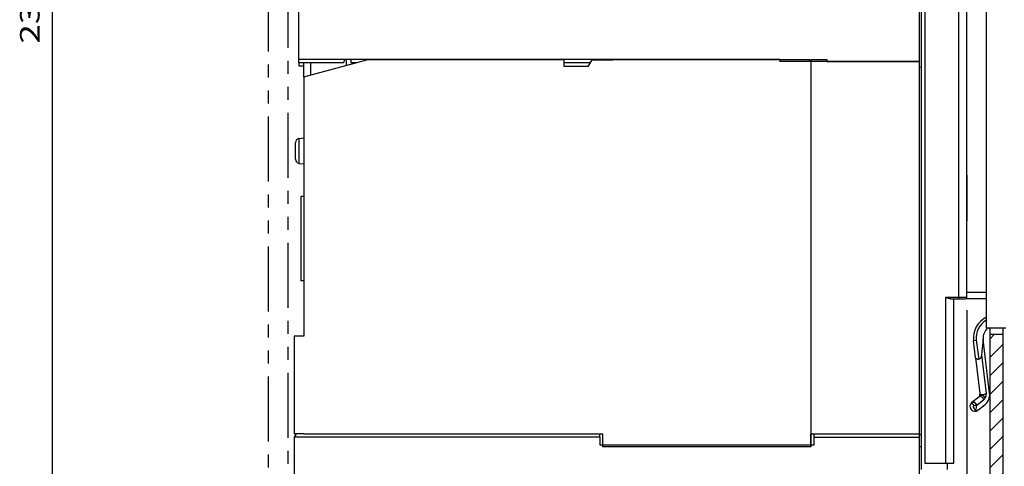
# Model space of a CAD drawing. Extents: x -426 to 816, y 470 to 990.
# Drawn here: x -109 to 42, y 677 to 746 of the extents above; entities that cross this region are included whole.
import ezdxf
from ezdxf.enums import TextEntityAlignment as Align

# ---------------------------------------------------------------- set-up
doc = ezdxf.new("R2010")
doc.units = 0
doc.linetypes.add('PHANTOM', pattern=[20, 10, -2, 2, -2, 2, -2])
doc.layers.get('0').update_dxf_attribs({"linetype": 'CONTINUOUS'})
doc.styles.get("Standard").update_dxf_attribs({"font": 'isocp.shx'})
doc.dimstyles.get("Standard").update_dxf_attribs({"dimtxt": 2.5, "dimasz": 2.5, "dimexe": 1.25, "dimexo": 0.625, "dimtad": 1, "dimcen": 2.5, "dimazin": 3, "dimtfac": 1, "dimtmove": 0, "dimatfit": 3})

# ---------------------------------------------------------------- blocks, each defined once
blk = doc.blocks.new('*D55')
at = {"color": 7}
for p, q in [((-83.247278, 865.092694), (-105.986612, 865.092694)), ((-103.986612, 628.092694), (-103.986612, 865.092694)), ((-82.247278, 628.092694), (-105.986612, 628.092694))]:
    blk.add_line(p, q, dxfattribs=at)
for points in [[(-103.468973, 863.160847), (-103.986612, 865.092694), (-104.504252, 863.160847)], [(-104.504252, 630.024548), (-103.986612, 628.092694), (-103.468973, 630.024548)]]:
    blk.add_lwpolyline(points, dxfattribs=at)
blk.add_text('237', height=3, rotation=90.000003, dxfattribs=at).set_placement((-105.986612, 742.089238), (-105.986612, 751.096155), align=Align.FIT)
blk = doc.blocks.new('*D61')
at = {"color": 7}
for p, q in [((-60.23136, 867.122174), (171.366819, 867.122174)), ((169.366819, 626.062276), (169.366819, 867.122174)), ((-21.740683, 626.062276), (171.366819, 626.062276))]:
    blk.add_line(p, q, dxfattribs=at)
for points in [[(169.884458, 865.19032), (169.366819, 867.122174), (168.84918, 865.19032)], [(168.84918, 627.994122), (169.366819, 626.062276), (169.884458, 627.994122)]]:
    blk.add_lwpolyline(points, dxfattribs=at)
for s, p, p2 in [('=  =', (175.366819, 740.48761), (175.366819, 752.696833)), ('241', (167.366819, 742.088763), (167.366819, 751.09568))]:
    blk.add_text(s, height=3, rotation=90.000003, dxfattribs=at).set_placement(p, p2, align=Align.FIT)
blk = doc.blocks.new('*D62')
at = {"color": 7}
for p, q in [((92.195165, 742.892117), (92.195165, 470.486386)), ((-67.804838, 590.680356), (-67.804838, 470.486386)), ((-67.804838, 472.486386), (92.195165, 472.486386))]:
    blk.add_line(p, q, dxfattribs=at)
for points in [[(-65.872984, 473.004025), (-67.804838, 472.486386), (-65.872984, 471.968777)], [(90.263311, 471.968777), (92.195165, 472.486386), (90.263311, 473.004025)]]:
    blk.add_lwpolyline(points, dxfattribs=at)
blk.add_text('160', height=3, dxfattribs=at).set_placement((7.691704, 474.486386), (16.69862, 474.486386), align=Align.FIT)
blk = doc.blocks.new('*D64')
at = {"color": 7}
for p, q in [((36.695162, 701.092286), (36.695162, 502.147809)), ((-67.804838, 590.680356), (-67.804838, 502.147809)), ((-67.804838, 504.147809), (36.695162, 504.147809))]:
    blk.add_line(p, q, dxfattribs=at)
for points in [[(-65.872984, 504.665448), (-67.804838, 504.147809), (-65.872984, 503.63017)], [(34.763311, 503.63017), (36.695162, 504.147809), (34.763311, 504.665448)]]:
    blk.add_lwpolyline(points, dxfattribs=at)
blk.add_text('104.5', height=3, dxfattribs=at).set_placement((-23.260601, 506.147809), (-7.849073, 506.147809), align=Align.FIT)
blk = doc.blocks.new('BLOCK2109')
at = {"color": 7, "ltscale": 0.024899}
blk.add_line((45.083866, -48.254227), (45.788124, -47.549969), dxfattribs=at)
at = {"color": 7, "ltscale": 0.070711}
for p, q in [((45.083866, -51.082657), (47.083866, -49.082657)), ((45.083866, -53.911083), (47.083866, -51.911083)), ((45.083866, -59.567936), (47.083866, -57.567936)), ((45.083866, -62.396362), (47.083866, -60.396362)), ((45.083866, -65.224792), (47.083866, -63.224792)), ((45.083866, -68.053215), (47.083866, -66.053215)), ((45.083866, -70.881645), (47.083866, -68.881645)), ((45.083866, -73.710075), (47.083866, -71.710075)), ((45.083866, -76.538498), (47.083866, -74.538498)), ((45.083866, -79.366928), (47.083866, -77.366928)), ((45.083866, -82.195351), (47.083866, -80.195351)), ((45.083866, -85.023781), (47.083866, -83.023781)), ((45.083866, -87.852211), (47.083866, -85.852211)), ((45.083866, -90.680634), (47.083866, -88.680634)), ((45.083866, -93.509064), (47.083866, -91.509064)), ((45.083866, -96.337486), (47.083866, -94.337486)), ((45.083866, -99.165916), (47.083866, -97.165916)), ((45.083866, -101.994347), (47.083866, -99.994347)), ((45.083866, -104.822769), (47.083866, -102.822769)), ((45.083866, -107.651199), (47.083866, -105.651199)), ((45.083866, -110.479622), (47.083866, -108.479622)), ((45.083866, -113.308052), (47.083866, -111.308052)), ((45.083866, -116.136482), (47.083866, -114.136482)), ((45.083866, -118.964905), (47.083866, -116.964905)), ((45.083866, -121.793335), (47.083866, -119.793335)), ((45.083866, -124.621758), (47.083866, -122.621758)), ((45.083866, -127.450188), (47.083866, -125.450188)), ((45.083866, -130.27861), (47.083866, -128.27861)), ((45.083866, -133.10704), (47.083866, -131.10704)), ((45.083866, -135.935471), (47.083866, -133.935471)), ((45.083866, -138.763901), (47.083866, -136.763901)), ((45.083866, -141.592316), (47.083866, -139.592316)), ((45.083866, -144.420746), (47.083866, -142.420746)), ((45.083866, -147.249176), (47.083866, -145.249176)), ((45.083866, -150.077606), (47.083866, -148.077606)), ((45.083866, -152.906036), (47.083866, -150.906036)), ((45.083866, -155.734451), (47.083866, -153.734451)), ((45.083866, -158.562881), (47.083866, -156.562881)), ((45.083866, -161.391312), (47.083866, -159.391312)), ((45.083866, -164.219742), (47.083866, -162.219742)), ((45.083866, -167.048172), (47.083866, -165.048172)), ((45.083866, -169.876587), (47.083866, -167.876587)), ((45.083866, -172.705017), (47.083866, -170.705017)), ((45.083866, -175.533447), (47.083866, -173.533447)), ((45.083866, -178.361877), (47.083866, -176.361877)), ((45.083866, -181.190308), (47.083866, -179.190308)), ((45.083866, -184.018723), (47.083866, -182.018723))]:
    blk.add_line(p, q, dxfattribs=at)
at = {"color": 7, "ltscale": 0.070518}
blk.add_line((45.089321, -56.734055), (47.083866, -54.73951), dxfattribs=at)
at = {"color": 7, "ltscale": 0.016798}
blk.add_line((46.608753, -185.322266), (47.083866, -184.847153), dxfattribs=at)

msp = doc.modelspace()

# ---------------------------------------------------------------- linework, layer by layer
at = {"color": 7, "linetype": 'PHANTOM'}
for p, q in [((-70.805, 890.907), (-70.805, 592.127)), ((-67.805, 891.46), (-67.805, 592.68))]:
    msp.add_line(p, q, dxfattribs=at)
at = {"color": 7}
for p, q in [((29.695, 676.592), (29.695, 856.092)), ((30.195, 856.092), (30.195, 677.592)), ((39.695, 698.342), (39.695, 812.342)), ((35.445, 703.092), (35.445, 807.592)), ((36.695, 703.092), (36.695, 807.592)), ((-66.105, 739.642), (-66.105, 771.542)), ((29.395, 739.342), (29.395, 771.842)), ((7.895, 739.642), (-66.105, 739.642)), ((-25.305, 739.592), (-49.805, 739.592)), ((12.544, 739.592), (-17.805, 739.592)), ((29.395, 739.342), (7.895, 739.342)), ((12.695, 739.592), (12.695, 682.092)), ((12.695, 739.378), (12.695, 680.092)), ((29.395, 682.092), (29.395, 739.342)), ((-65.305, 736.994), (-65.305, 697.092)), ((33.445, 677.592), (33.445, 703.092)), ((34.695, 677.592), (34.695, 702.842)), ((40.195, 698.342), (40.195, 591.075)), ((42.195, 698.342), (42.195, 591.395)), ((-65.305, 682.092), (-19.305, 682.092)), ((-19.805, 681.592), (-66.805, 681.592)), ((-19.805, 680.392), (13.195, 680.392)), ((-66.805, 680.092), (-66.805, 643.592)), ((12.695, 680.092), (-19.305, 680.092)), ((29.395, 634.892), (29.395, 680.092))]:
    msp.add_line(p, q, dxfattribs=at)
at = {"color": 7, "ltscale": 0.01125}
msp.add_line((-66.105, 739.192), (-66.105, 739.642), dxfattribs=at)
at = {"color": 7, "ltscale": 0.250955}
msp.add_line((-65.305, 736.994), (-55.609, 739.592), dxfattribs=at)
at = {"color": 7, "ltscale": 0.009156}
msp.add_line((-58.999, 739.642), (-59.182, 739.325), dxfattribs=at)
at = {"color": 7, "ltscale": 0.003321}
for p, q in [((-59.182, 739.325), (-59.182, 739.192)), ((-58.105, 739.325), (-58.105, 739.192))]:
    msp.add_line(p, q, dxfattribs=at)
at = {"color": 7, "ltscale": 0.02266}
msp.add_line((-58.805, 739.642), (-58.805, 738.736), dxfattribs=at)
at = {"color": 7, "ltscale": 0.007929}
msp.add_line((-58.105, 739.642), (-58.105, 739.325), dxfattribs=at)
at = {"color": 7, "ltscale": 0.145096}
msp.add_line((-49.805, 739.592), (-55.609, 739.592), dxfattribs=at)
at = {"color": 7, "ltscale": 0.025}
for p, q in [((-25.305, 739.592), (-25.305, 738.592)), ((35.445, 702.842), (36.445, 702.842)), ((33.695, 676.592), (33.695, 677.592))]:
    msp.add_line(p, q, dxfattribs=at)
at = {"color": 7, "ltscale": 0.028868}
msp.add_line((-21.555, 738.592), (-20.977, 739.592), dxfattribs=at)
at = {"color": 7, "ltscale": 0.079316}
msp.add_line((-20.977, 739.592), (-17.805, 739.592), dxfattribs=at)
at = {"color": 7, "ltscale": 0.0075}
for p, q in [((7.895, 739.642), (7.895, 739.342)), ((29.695, 680.092), (29.395, 680.092)), ((29.695, 680.092), (29.395, 680.092))]:
    msp.add_line(p, q, dxfattribs=at)
at = {"color": 7, "ltscale": 0.006559}
msp.add_line((12.695, 739.378), (12.544, 739.592), dxfattribs=at)
at = {"color": 7, "ltscale": 0.0625}
msp.add_line((15.195, 739.592), (12.695, 739.592), dxfattribs=at)
at = {"color": 7, "ltscale": 0.00625}
for p, q in [((15.195, 739.342), (15.195, 739.592)), ((35.445, 702.842), (35.445, 703.092)), ((36.695, 702.842), (36.695, 703.092))]:
    msp.add_line(p, q, dxfattribs=at)
at = {"color": 7, "ltscale": 0.355}
msp.add_line((15.195, 739.342), (29.395, 739.342), dxfattribs=at)
at = {"color": 7, "ltscale": 0.02}
msp.add_line((29.395, 738.542), (29.395, 739.342), dxfattribs=at)
at = {"color": 7, "ltscale": 0.173066}
msp.add_line((-66.105, 739.192), (-59.182, 739.192), dxfattribs=at)
at = {"color": 7, "ltscale": 0.012496}
msp.add_line((-66.105, 739.192), (-66.105, 738.692), dxfattribs=at)
at = {"color": 7, "ltscale": 0.019997}
msp.add_line((-66.105, 738.692), (-65.305, 738.692), dxfattribs=at)
at = {"color": 7, "ltscale": 0.054952}
msp.add_line((-65.305, 736.994), (-65.305, 739.192), dxfattribs=at)
at = {"color": 7, "ltscale": 0.048253}
msp.add_line((-64.305, 739.192), (-64.305, 737.262), dxfattribs=at)
at = {"color": 7, "ltscale": 0.025083}
msp.add_line((-58.105, 739.192), (-57.102, 739.192), dxfattribs=at)
at = {"color": 7, "ltscale": 0.10241}
msp.add_line((-25.305, 739.192), (-21.208, 739.192), dxfattribs=at)
at = {"color": 7, "ltscale": 0.09375}
msp.add_line((-21.555, 738.592), (-25.305, 738.592), dxfattribs=at)
at = {"color": 7, "ltscale": 0.007616}
msp.add_line((29.395, 738.542), (29.695, 738.489), dxfattribs=at)
at = {"color": 7, "ltscale": 0.001202}
for p, q in [((-66.105, 727.52), (-66.057, 727.526)), ((-66.105, 727.52), (-66.057, 727.526)), ((-66.105, 723.664), (-66.057, 723.658))]:
    msp.add_line(p, q, dxfattribs=at)
at = {"color": 7, "ltscale": 0.000801}
for p, q in [((-66.105, 727.488), (-66.105, 727.52)), ((-66.105, 723.664), (-66.105, 723.696))]:
    msp.add_line(p, q, dxfattribs=at)
at = {"color": 7, "ltscale": 0.018879}
for p, q in [((-66.057, 727.526), (-65.305, 727.592)), ((-66.057, 727.526), (-65.305, 727.592)), ((-66.057, 723.658), (-65.305, 723.592))]:
    msp.add_line(p, q, dxfattribs=at)
at = {"color": 7, "ltscale": 0.005919}
msp.add_line((-66.057, 727.29), (-66.057, 727.526), dxfattribs=at)
at = {"color": 7, "ltscale": 0.09079}
msp.add_line((-66.057, 723.658), (-66.057, 727.29), dxfattribs=at)
at = {"color": 7, "ltscale": 0.002924}
msp.add_line((-66.605, 726.765), (-66.605, 726.882), dxfattribs=at)
at = {"color": 7, "ltscale": 0.061567}
msp.add_line((-66.605, 724.302), (-66.605, 726.765), dxfattribs=at)
at = {"color": 7, "ltscale": 0.175}
msp.add_line((36.695, 721.842), (36.695, 714.842), dxfattribs=at)
at = {"color": 7, "ltscale": 0.0125}
for p, q in [((-65.305, 718.592), (-65.805, 718.592)), ((-65.305, 718.592), (-65.805, 718.592)), ((-65.305, 705.592), (-65.805, 705.592)), ((37.736, 686.471), (37.384, 686.826)), ((-19.805, 681.592), (-19.805, 682.092)), ((13.195, 681.592), (13.195, 682.092))]:
    msp.add_line(p, q, dxfattribs=at)
at = {"color": 7, "ltscale": 0.1625}
for p, q in [((-65.805, 718.592), (-65.805, 712.092)), ((-65.805, 712.092), (-65.805, 705.592))]:
    msp.add_line(p, q, dxfattribs=at)
at = {"color": 7, "ltscale": 0.05}
for p, q in [((33.445, 703.092), (35.445, 703.092)), ((42.195, 697.342), (40.195, 697.342)), ((-19.305, 680.092), (-19.305, 682.092))]:
    msp.add_line(p, q, dxfattribs=at)
at = {"color": 7, "ltscale": 0.03125}
for p, q in [((35.445, 703.092), (36.695, 703.092)), ((34.195, 702.842), (35.445, 702.842)), ((33.445, 677.592), (34.695, 677.592))]:
    msp.add_line(p, q, dxfattribs=at)
at = {"color": 7, "ltscale": 0.075}
for p, q in [((39.695, 703.842), (36.695, 703.842)), ((39.695, 702.842), (36.695, 702.842)), ((42.695, 698.342), (39.695, 698.342))]:
    msp.add_line(p, q, dxfattribs=at)
at = {"color": 7, "ltscale": 0.375}
msp.add_line((-66.805, 697.092), (-66.805, 682.092), dxfattribs=at)
at = {"color": 7, "ltscale": 0.0375}
for p, q in [((-65.305, 697.092), (-66.805, 697.092)), ((-65.305, 682.092), (-66.805, 682.092)), ((-66.805, 681.592), (-66.805, 680.092)), ((29.395, 680.092), (29.395, 681.592))]:
    msp.add_line(p, q, dxfattribs=at)
at = {"color": 7, "ltscale": 0.01}
msp.add_line((37.72, 696.43), (38.117, 696.477), dxfattribs=at)
at = {"color": 7, "ltscale": 0.067312}
msp.add_line((38.036, 693.756), (37.72, 696.43), dxfattribs=at)
at = {"color": 7, "ltscale": 0.061324}
msp.add_line((39.204, 696.658), (38.929, 694.221), dxfattribs=at)
at = {"color": 7, "ltscale": 0.001301}
msp.add_line((39.209, 696.607), (39.204, 696.658), dxfattribs=at)
at = {"color": 7, "ltscale": 0.207666}
msp.add_line((40.187, 688.358), (39.209, 696.607), dxfattribs=at)
at = {"color": 7, "ltscale": 0.149197}
msp.add_line((38.929, 694.221), (39.632, 688.294), dxfattribs=at)
at = {"color": 7, "ltscale": 0.137708}
msp.add_line((38.036, 693.756), (38.685, 688.286), dxfattribs=at)
at = {"color": 7, "ltscale": 0.002646}
for p, q in [((38.685, 688.286), (38.697, 688.181)), ((39.632, 688.294), (39.644, 688.189))]:
    msp.add_line(p, q, dxfattribs=at)
at = {"color": 7, "ltscale": 0.034157}
for p, q in [((38.513, 687.731), (37.445, 686.879)), ((39.275, 687.29), (38.207, 686.438)), ((38.38, 685.707), (39.448, 686.559))]:
    msp.add_line(p, q, dxfattribs=at)
at = {"color": 7, "ltscale": 0.007835}
msp.add_line((37.701, 686.159), (37.736, 686.471), dxfattribs=at)
at = {"color": 7, "ltscale": 0.011329}
msp.add_line((37.736, 686.471), (38.187, 686.42), dxfattribs=at)
at = {"color": 7, "ltscale": 0.020267}
msp.add_line((38.096, 685.614), (38.187, 686.42), dxfattribs=at)
at = {"color": 7, "ltscale": 0.000674}
msp.add_line((38.187, 686.42), (38.207, 686.438), dxfattribs=at)
at = {"color": 7, "ltscale": 0.014434}
msp.add_line((-66.516, 682.092), (-66.805, 681.592), dxfattribs=at)
at = {"color": 7, "ltscale": 0.4175}
msp.add_line((12.695, 682.092), (29.395, 682.092), dxfattribs=at)
at = {"color": 7, "ltscale": 0.0425}
msp.add_line((12.695, 680.392), (12.695, 682.092), dxfattribs=at)
at = {"color": 7, "ltscale": 0.0175}
msp.add_line((29.395, 681.592), (29.395, 682.292), dxfattribs=at)
at = {"color": 7, "ltscale": 0.008978}
msp.add_line((29.395, 682.092), (29.695, 681.895), dxfattribs=at)
at = {"color": 7, "ltscale": 0.03}
for p, q in [((-19.805, 681.592), (-19.805, 680.392)), ((13.195, 680.392), (13.195, 681.592))]:
    msp.add_line(p, q, dxfattribs=at)
at = {"color": 7, "ltscale": 0.405}
msp.add_line((13.195, 681.592), (29.395, 681.592), dxfattribs=at)
at = {"color": 7, "ltscale": 0.08125}
msp.add_line((30.195, 677.592), (33.445, 677.592), dxfattribs=at)
at = {"color": 7}
for centre, radius, start, end in [((-65.996, 726.891), 0.608, 100.33049, 180.81254), ((-65.996, 724.294), 0.608, 179.18747, 259.66953), ((35.695, 722.842), 1, 359.91032, 360), ((36.445, 703.092), 0.25, 270, 360), ((41.195, 696.842), 3.5, 115.37692, 186.76131), ((41.195, 696.842), 3.1, 118.9385, 186.76135), ((41.195, 696.842), 2, 131.40917, 185.2707), ((121.487, 706.127), 83.927, 186.60248, 188.60404), ((38.201, 688.122), 0.5, 308.57727, 6.7613), ((38.651, 688.072), 1, 308.57658, 6.76135), ((38.201, 688.122), 2, 308.57732, 6.76109), ((37.912, 686.293), 0.75, 128.57727, 308.57727), ((37.912, 686.293), 0.25, 134.76256, 212.392), ((38.157, 685.68), 0.0896, 226.85461, 293.59077)]:
    msp.add_arc(centre, radius, start, end, dxfattribs=at)
for centre, major_axis, ratio, start_param, end_param in [((38.825, 687.341), (0.312, -0.391), 0.834817, 0.8751832, 3.1415928), ((39.065, 687.619), (0.432, -0.252), 0.654765, 0.5933519, 3.1415926), ((39.182, 688.345), (0.497, 0.059), 0.439376, 3.1415927, 5.7933701), ((37.736, 686.471), (0.352, -0.355), 0.802326, 0.7867164, 3.1415928), ((37.756, 686.489), (0.312, -0.391), 0.834817, 0.8751832, 3.1415928)]:
    msp.add_ellipse(centre, major_axis=major_axis, ratio=ratio, start_param=start_param, end_param=end_param, dxfattribs=at)
for points, knots in [([(34.195, 702.842), (34.18, 702.842), (34.149, 702.844), (34.101, 702.85), (34.053, 702.859), (34.005, 702.871), (33.955, 702.886), (33.905, 702.902), (33.855, 702.92), (33.804, 702.939), (33.754, 702.959), (33.703, 702.98), (33.651, 703.001), (33.6, 703.024), (33.548, 703.046), (33.497, 703.069), (33.462, 703.085), (33.445, 703.092)], [0, 0, 0, 0, 0.04601155, 0.09356143, 0.14255512, 0.19285815, 0.24431359, 0.2967641, 0.35007676, 0.40414006, 0.45885568, 0.51412752, 0.56984954, 0.62591077, 0.68222023, 0.738692, 0.79524367, 0.79524367, 0.79524367, 0.79524367]), ([(38.929, 694.221), (38.928, 694.212), (38.926, 694.194), (38.922, 694.166), (38.918, 694.139), (38.914, 694.112), (38.909, 694.085), (38.903, 694.058), (38.897, 694.031), (38.891, 694.004), (38.884, 693.978), (38.876, 693.951), (38.868, 693.925), (38.86, 693.899), (38.85, 693.873), (38.84, 693.847), (38.829, 693.822), (38.817, 693.797), (38.805, 693.773), (38.791, 693.749), (38.777, 693.726), (38.761, 693.703), (38.744, 693.681), (38.726, 693.661), (38.706, 693.641), (38.685, 693.623), (38.663, 693.607), (38.639, 693.593), (38.613, 693.582), (38.587, 693.574), (38.56, 693.57), (38.532, 693.568), (38.514, 693.57), (38.504, 693.571)], [0, 0, 0, 0, 0.02751334, 0.055024, 0.08253112, 0.11003526, 0.13753785, 0.16504068, 0.19254541, 0.22005318, 0.24756417, 0.27507735, 0.30258976, 0.33009771, 0.35760098, 0.38510183, 0.41260323, 0.44010756, 0.46761564, 0.49512657, 0.52263841, 0.55015391, 0.57767474, 0.60519423, 0.63270581, 0.66025126, 0.68797325, 0.71571784, 0.74328515, 0.77084993, 0.79845348, 0.825981, 0.85353008, 0.85353008, 0.85353008, 0.85353008]), ([(38.036, 693.756), (38.037, 693.752), (38.039, 693.744), (38.043, 693.733), (38.049, 693.722), (38.057, 693.711), (38.067, 693.7), (38.078, 693.69), (38.092, 693.68), (38.107, 693.671), (38.124, 693.661), (38.143, 693.653), (38.163, 693.644), (38.185, 693.636), (38.209, 693.629), (38.234, 693.621), (38.26, 693.614), (38.288, 693.608), (38.316, 693.602), (38.346, 693.596), (38.376, 693.591), (38.408, 693.585), (38.44, 693.58), (38.472, 693.576), (38.494, 693.573), (38.504, 693.571)], [0, 0, 0, 0, 0.01191905, 0.02408663, 0.03676069, 0.05017721, 0.06453334, 0.07998435, 0.09664675, 0.1146028, 0.13390483, 0.15457903, 0.17662847, 0.20003565, 0.2247645, 0.25076225, 0.27796111, 0.30627994, 0.33562588, 0.36589603, 0.39697923, 0.42875801, 0.46109078, 0.49380723, 0.52673084, 0.52673084, 0.52673084, 0.52673084]), ([(38.971, 688.125), (38.971, 688.123), (38.971, 688.119), (38.972, 688.113), (38.973, 688.107), (38.973, 688.1), (38.974, 688.094), (38.974, 688.088), (38.974, 688.082), (38.974, 688.075), (38.975, 688.069), (38.974, 688.063), (38.974, 688.056), (38.974, 688.05), (38.974, 688.044), (38.973, 688.038), (38.972, 688.032), (38.971, 688.027), (38.97, 688.021), (38.969, 688.016), (38.967, 688.011), (38.966, 688.006), (38.964, 688.002), (38.962, 687.998), (38.961, 687.995), (38.96, 687.994)], [0, 0, 0, 0, 0.00611793, 0.01228247, 0.01848973, 0.02473459, 0.03101062, 0.03730984, 0.04362264, 0.04993758, 0.05624143, 0.06251907, 0.0687536, 0.07492656, 0.08101823, 0.08700807, 0.09287535, 0.09859983, 0.10416256, 0.10954674, 0.11473852, 0.1197277, 0.12450829, 0.12907881, 0.13344237, 0.13344237, 0.13344237, 0.13344237]), ([(37.701, 686.159), (37.704, 686.149), (37.709, 686.128), (37.719, 686.096), (37.731, 686.065), (37.745, 686.034), (37.761, 686.004), (37.777, 685.974), (37.795, 685.944), (37.814, 685.916), (37.834, 685.888), (37.855, 685.861), (37.876, 685.835), (37.897, 685.81), (37.918, 685.786), (37.939, 685.763), (37.959, 685.742), (37.98, 685.721), (37.999, 685.702), (38.018, 685.684), (38.036, 685.668), (38.053, 685.652), (38.068, 685.638), (38.082, 685.626), (38.092, 685.618), (38.096, 685.614)], [0, 0, 0, 0, 0.03230267, 0.06521518, 0.09868443, 0.13260976, 0.16685468, 0.20131484, 0.23584414, 0.27028702, 0.30448977, 0.33831045, 0.37162113, 0.40429267, 0.43619071, 0.46717842, 0.49711868, 0.52587586, 0.55331734, 0.5793146, 0.60374419, 0.62648845, 0.64743946, 0.66648937, 0.68351895, 0.68351895, 0.68351895, 0.68351895])]:
    msp.add_open_spline(points, degree=3, knots=knots, dxfattribs=at)

# ---------------------------------------------------------------- block references
msp.add_blockref('BLOCK2109', (-4.889, 744.892))

# ---------------------------------------------------------------- dimensions: what is measured, and where the dimension line sits
at = {"color": 0}
for base, p1, p2, angle, picture, middle in [((169.367, 867.122), (-23.741, 626.062), (-62.231, 867.122), 89.99952, '*D61', (169.367, 746.592)), ((-103.987, 628.093), (-81.247, 865.093), (-80.247, 628.093), 269.99857, '*D55', (-103.987, 746.593)), ((-67.805, 472.486), (92.195, 744.892), (-67.805, 592.68), 179.99905, '*D62', (12.195, 472.486)), ((-67.805, 504.148), (36.695, 703.092), (-67.805, 592.68), 179.99905, '*D64', (-15.555, 504.148))]:
    dim = msp.add_linear_dim(base=base, p1=p1, p2=p2, angle=angle, dimstyle='STANDARD', dxfattribs=at)
    dim.commit()
    dim.dimension.update_dxf_attribs({"geometry": picture, "text_midpoint": middle, "dimtype": 160, "oblique_angle": 89.99952})

doc.saveas('drawing.dxf')
